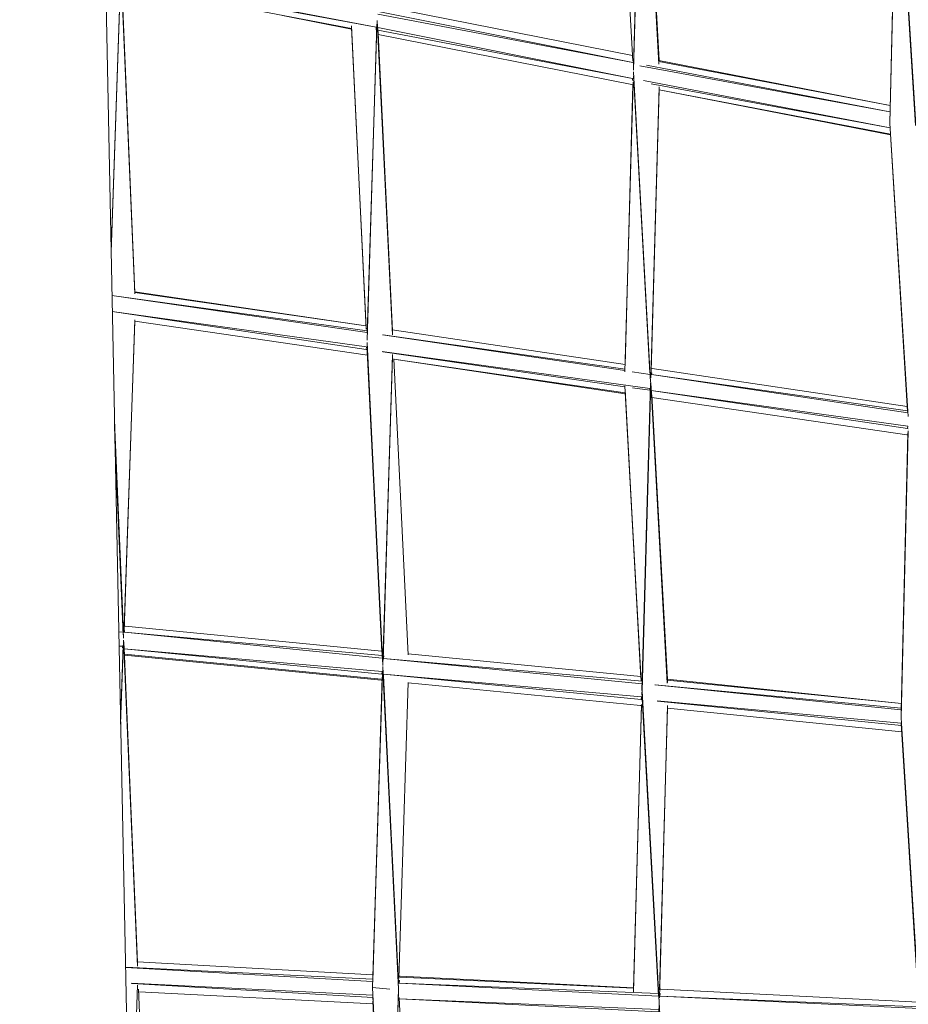
# Model space of a CAD drawing. Units: millimetres. Extents: x -14130 to 5275, y -10417 to -1333.
# Drawn here: x -5543 to -5027, y -5035 to -4464 of the extents above; entities that cross this region are included whole.
import ezdxf

# ---------------------------------------------------------------- set-up
doc = ezdxf.new("R2010")
doc.units = ezdxf.units.MM
doc.header["$MEASUREMENT"] = 0
doc.layers.add('layer 1', color=7, linetype='Continuous')
doc.layers.add('МАФЫ НАШИ', color=7, linetype='Continuous', lineweight=25)

# ---------------------------------------------------------------- blocks, each defined once
blk = doc.blocks.new('рол78з9')
at = {"layer": 'МАФЫ НАШИ', "color": 7}
blk.add_open_spline([(16715.07, 7232.37), (16737.13, 6752.17), (16797.89, 5429.17), (19203.55, 5493.08), (20788.5, 5680.25), (21266.94, 4099.77), (22465.36, 4482.49), (22338.45, 3576.32), (24578.1, 3062.2), (26095.69, 3836.33), (27185.55, 5066.64), (28215.97, 5245.57), (29448.31, 5348.81), (29190.21, 4486.32), (28477.82, 4288.39), (28466.2, 3101.97), (28979.09, 1932.76), (30531.73, 1694), (32260.93, 1516.54), (33970.41, 2197.2), (35204.45, 3570.8), (35729.15, 5026.72), (36117.41, 6229.35), (36075.71, 7076.1), (36034.25, 7812.04), (36042.61, 8544.52), (35386.53, 9227.57), (34718.87, 9786.87), (33707.28, 10178.52), (32550.57, 9885.76), (31796.03, 9016.91), (30527.27, 8729.11), (29532.19, 9544.37), (28474.26, 9269.92), (27639.54, 8993.82), (27062.86, 9750.3), (26205.84, 9579.25), (25487.82, 10078.14), (24758.98, 10045.15), (23975.15, 10676.27), (22799.52, 10626.81), (21681.79, 10372.57), (20629.57, 10058.47), (20580.63, 8942.99), (19796.42, 8990.06), (19139.47, 8894.79), (17854.04, 8730.1), (17151.13, 8342.94), (16679.76, 7810.83), (16704.53, 7405.15), (16715.07, 7232.37)], degree=3, knots=[0, 0, 0, 0, 1234.060417, 3399.943514, 4334.473321, 5961.890936, 6618.580581, 7687.869293, 9079.663709, 11003.699836, 12591.641002, 13702.42258, 14682.160108, 15019.725031, 15856.797652, 16613.034969, 17999.442725, 19287.543075, 21296.221023, 23373.368453, 24784.682224, 26711.145586, 27781.618915, 28326.917057, 29128.141993, 29948.049293, 30285.292296, 31661.341015, 32554.308735, 33515.384124, 35151.433671, 35845.181617, 37338.88674, 38559.347423, 39144.780645, 39812.590964, 40994.916969, 41475.317467, 42605.06607, 43056.368835, 44439.208181, 45962.248804, 46768.315044, 47682.013992, 48400.56647, 48788.33227, 49802.168157, 50607.568155, 51255.580659, 51736.361192, 51736.361192, 51736.361192, 51736.361192], dxfattribs=at)
at = {"layer": 'МАФЫ НАШИ', "color": 7, "lineweight": 15}
for points in [[(25311.33, 8528.71), (25311.33, 8528.71), (25352.8, 6473.11), (25352.8, 6473.11)], [(25627.45, 7687.37), (25627.45, 7687.37), (25636.98, 7514.54), (25636.98, 7514.54)], [(25637.47, 7509.27), (25637.47, 7509.27), (25642.48, 7687.51), (25642.48, 7687.51)], [(25637.5, 7511.67), (25637.5, 7511.67), (25642.37, 7685.31), (25642.37, 7685.31)], [(25652.24, 7512.68), (25652.24, 7512.68), (25642.74, 7684.98), (25642.74, 7684.98)], [(25642.84, 7683.23), (25642.84, 7683.23), (25652.26, 7513.68), (25652.26, 7513.68)], [(25652.26, 7513.69), (25652.26, 7513.69), (25643, 7681.75), (25643, 7681.75)], [(25652.22, 7514.55), (25652.22, 7514.55), (25643.17, 7680.3), (25643.17, 7680.3)], [(25643.2, 7679.73), (25643.2, 7679.73), (25652.29, 7514.85), (25652.29, 7514.85)], [(25801.33, 7477.1), (25801.33, 7477.1), (25790.56, 7650.98), (25790.56, 7650.98)], [(25790.56, 7650.98), (25790.56, 7650.98), (25801.25, 7479.86), (25801.25, 7479.86)], [(25790.56, 7650.98), (25790.56, 7650.98), (25801.38, 7477.73), (25801.38, 7477.73)], [(25786.27, 7478.56), (25786.27, 7478.56), (25790.41, 7646.75), (25790.41, 7646.75)], [(25790.3, 7644.24), (25790.3, 7644.24), (25786.27, 7478.56), (25786.27, 7478.56)], [(25790.63, 7648.3), (25790.63, 7648.3), (25801.33, 7477.1), (25801.33, 7477.1)], [(25332.99, 7563.91), (25332.99, 7563.91), (25488.08, 7534.26), (25488.08, 7534.26)], [(25334.02, 7404.25), (25334.02, 7404.25), (25339.45, 7561.77), (25339.45, 7561.77)], [(25334.03, 7403.53), (25334.03, 7403.53), (25339.47, 7561.11), (25339.47, 7561.11)], [(25488.08, 7534.26), (25488.08, 7534.26), (25339.45, 7561.73), (25339.45, 7561.73)], [(25347.77, 7379.33), (25347.77, 7379.33), (25340.08, 7560.28), (25340.08, 7560.28)], [(25347.82, 7380.18), (25347.82, 7380.18), (25340.22, 7559.04), (25340.22, 7559.04)], [(25340.22, 7558.91), (25340.22, 7558.91), (25473.71, 7533.38), (25473.71, 7533.38)], [(25800.79, 7485.99), (25800.79, 7485.99), (25796.03, 7563.4), (25796.03, 7563.4)], [(25636.8, 7517.85), (25636.8, 7517.85), (25489.51, 7546.9), (25489.51, 7546.9)], [(25433.63, 7541.05), (25433.63, 7541.05), (25473.73, 7533), (25473.73, 7533)], [(25637.08, 7513.67), (25637.08, 7513.67), (25488.94, 7541.85), (25488.94, 7541.85)], [(25489.11, 7543.36), (25489.11, 7543.36), (25637.08, 7513.68), (25637.08, 7513.68)], [(25473.63, 7535.06), (25473.63, 7535.06), (25482.23, 7358.82), (25482.23, 7358.82)], [(25488.42, 7535.91), (25488.42, 7535.91), (25482.68, 7352.44), (25482.68, 7352.44)], [(25497.45, 7355.57), (25497.45, 7355.57), (25488.55, 7538.07), (25488.55, 7538.07)], [(25488.65, 7537.8), (25488.65, 7537.8), (25497.44, 7355.72), (25497.44, 7355.72)], [(25488.65, 7537.76), (25488.65, 7537.76), (25497.51, 7356.1), (25497.51, 7356.1)], [(25482.1, 7359.89), (25482.1, 7359.89), (25473.68, 7534.1), (25473.68, 7534.1)], [(25482.77, 7356.56), (25482.77, 7356.56), (25488.37, 7534.21), (25488.37, 7534.21)], [(25488.08, 7534.26), (25488.08, 7534.26), (25487.91, 7532.74), (25487.91, 7532.74)], [(25488.32, 7532.67), (25488.32, 7532.67), (25487.91, 7532.74), (25487.91, 7532.74)], [(25488.08, 7534.26), (25488.08, 7534.26), (25488.37, 7534.2), (25488.37, 7534.2)], [(25488.75, 7534.13), (25488.75, 7534.13), (25488.82, 7534.11), (25488.82, 7534.11)], [(25488.9, 7532.56), (25488.9, 7532.56), (25488.81, 7532.57), (25488.81, 7532.57)], [(25488.9, 7534.09), (25488.9, 7534.09), (25636.95, 7504.39), (25636.95, 7504.39)], [(25497.48, 7356.73), (25497.48, 7356.73), (25488.92, 7533.92), (25488.92, 7533.92)], [(25489.02, 7529.94), (25489.02, 7529.94), (25488.95, 7529.96), (25488.95, 7529.96)], [(25636.95, 7504.39), (25636.95, 7504.39), (25488.98, 7532.54), (25488.98, 7532.54)], [(25488.99, 7532.35), (25488.99, 7532.35), (25497.52, 7357.47), (25497.52, 7357.47)], [(25489.02, 7529.94), (25489.02, 7529.94), (25493.18, 7443.31), (25493.18, 7443.31)], [(25497.5, 7357.94), (25497.5, 7357.94), (25489.15, 7530.85), (25489.15, 7530.85)], [(25636.54, 7500.85), (25636.54, 7500.85), (25489.19, 7529.9), (25489.19, 7529.9)], [(25644.98, 7512.16), (25644.98, 7512.16), (25786.43, 7485.11), (25786.43, 7485.11)], [(25786.52, 7488.76), (25786.52, 7488.76), (25652.2, 7514.86), (25652.2, 7514.86)], [(25652.22, 7514.38), (25652.22, 7514.38), (25786.52, 7488.71), (25786.52, 7488.71)], [(25647.34, 7328.2), (25647.34, 7328.2), (25637.5, 7508.33), (25637.5, 7508.33)], [(25637.5, 7508.32), (25637.5, 7508.32), (25647.41, 7328.3), (25647.41, 7328.3)], [(25786.42, 7485.01), (25786.42, 7485.01), (25641.22, 7511.86), (25641.22, 7511.86)], [(25632.47, 7334.12), (25632.47, 7334.12), (25637.19, 7502.24), (25637.19, 7502.24)], [(25637.15, 7500.74), (25637.15, 7500.74), (25632.54, 7338), (25632.54, 7338)], [(25636.54, 7500.85), (25636.54, 7500.85), (25637.15, 7500.74), (25637.15, 7500.74)], [(25636.95, 7504.39), (25636.95, 7504.39), (25636.83, 7503.37), (25636.83, 7503.37)], [(25637.61, 7503.23), (25637.61, 7503.23), (25636.83, 7503.37), (25636.83, 7503.37)], [(25636.95, 7504.39), (25636.95, 7504.39), (25637.63, 7504.26), (25637.63, 7504.26)], [(25637.54, 7505.93), (25637.54, 7505.93), (25647.34, 7328.21), (25647.34, 7328.21)], [(25646.96, 7333.45), (25646.96, 7333.45), (25637.61, 7503.17), (25637.61, 7503.17)], [(25643.34, 7503.17), (25643.34, 7503.17), (25786.44, 7475.81), (25786.44, 7475.81)], [(25786.44, 7475.71), (25786.44, 7475.71), (25647.76, 7501.36), (25647.76, 7501.36)], [(25647.55, 7330.64), (25647.55, 7330.64), (25652.31, 7499.61), (25652.31, 7499.61)], [(25652.31, 7498.31), (25652.31, 7498.31), (25647.71, 7334.5), (25647.71, 7334.5)], [(25647.76, 7336.15), (25647.76, 7336.15), (25652.33, 7497.78), (25652.33, 7497.78)], [(25652.29, 7497.84), (25652.29, 7497.84), (25786.66, 7472.14), (25786.66, 7472.14)], [(25652.3, 7497.79), (25652.3, 7497.79), (25786.7, 7471.66), (25786.7, 7471.66)], [(25796.65, 7311.14), (25796.65, 7311.14), (25786.27, 7478.56), (25786.27, 7478.56)], [(25786.27, 7478.56), (25786.27, 7478.56), (25796.91, 7308.15), (25796.91, 7308.15)], [(25482.06, 7360.79), (25482.06, 7360.79), (25347.8, 7380.57), (25347.8, 7380.57)], [(25482.78, 7356.85), (25482.78, 7356.85), (25334.54, 7378.4), (25334.54, 7378.4)], [(25482.81, 7357.88), (25482.81, 7357.88), (25334.54, 7378.4), (25334.54, 7378.4)], [(25482.06, 7360.74), (25482.06, 7360.74), (25347.8, 7380.09), (25347.8, 7380.09)], [(25334.72, 7369.14), (25334.72, 7369.14), (25482.31, 7348.69), (25482.31, 7348.69)], [(25334.73, 7369.1), (25334.73, 7369.1), (25482.14, 7347.17), (25482.14, 7347.17)], [(25347.74, 7364.36), (25347.74, 7364.36), (25341.53, 7184.01), (25341.53, 7184.01)], [(25347.76, 7363.6), (25347.76, 7363.6), (25341.6, 7186.02), (25341.6, 7186.02)], [(25482.88, 7343.7), (25482.88, 7343.7), (25347.75, 7363.61), (25347.75, 7363.61)], [(25498.63, 7358.35), (25498.63, 7358.35), (25497.48, 7358.52), (25497.48, 7358.52)], [(25632.55, 7338.42), (25632.55, 7338.42), (25498.63, 7358.35), (25498.63, 7358.35)], [(25632.49, 7334.8), (25632.49, 7334.8), (25491.74, 7355.53), (25491.74, 7355.53)], [(25632.52, 7335.72), (25632.52, 7335.72), (25492.1, 7355.53), (25492.1, 7355.53)], [(25482.31, 7348.69), (25482.31, 7348.69), (25482.14, 7347.17), (25482.14, 7347.17)], [(25482.14, 7347.17), (25482.14, 7347.17), (25482.8, 7347.08), (25482.8, 7347.08)], [(25482.69, 7351.2), (25482.69, 7351.2), (25491.83, 7163.67), (25491.83, 7163.67)], [(25482.79, 7347.36), (25482.79, 7347.36), (25491.6, 7166.58), (25491.6, 7166.58)], [(25491.4, 7169.33), (25491.4, 7169.33), (25482.85, 7346.17), (25482.85, 7346.17)], [(25491.21, 7171.42), (25491.21, 7171.42), (25482.87, 7343.87), (25482.87, 7343.87)], [(25491.54, 7345.88), (25491.54, 7345.88), (25647.03, 7324.43), (25647.03, 7324.43)], [(25491.83, 7163.67), (25491.83, 7163.67), (25497.52, 7344.09), (25497.52, 7344.09)], [(25491.84, 7345.78), (25491.84, 7345.78), (25632.51, 7325.49), (25632.51, 7325.49)], [(25497.51, 7343.88), (25497.51, 7343.88), (25491.89, 7164.17), (25491.89, 7164.17)], [(25491.97, 7166.61), (25491.97, 7166.61), (25497.54, 7343.51), (25497.54, 7343.51)], [(25492.09, 7169.28), (25492.09, 7169.28), (25497.52, 7342.85), (25497.52, 7342.85)], [(25506.6, 7169.83), (25506.6, 7169.83), (25498.29, 7341.69), (25498.29, 7341.69)], [(25632.63, 7321.89), (25632.63, 7321.89), (25498.3, 7341.42), (25498.3, 7341.42)], [(25498.3, 7341.42), (25498.3, 7341.42), (25632.65, 7321.43), (25632.65, 7321.43)], [(25646.98, 7336.27), (25646.98, 7336.27), (25646.89, 7336.29), (25646.89, 7336.29)], [(25648.35, 7336.06), (25648.35, 7336.06), (25647.75, 7336.15), (25647.75, 7336.15)], [(25796.46, 7314.01), (25796.46, 7314.01), (25648.35, 7336.06), (25648.35, 7336.06)], [(25647.08, 7332.65), (25647.08, 7332.65), (25636.69, 7334.18), (25636.69, 7334.18)], [(25647.12, 7333.66), (25647.12, 7333.66), (25647.04, 7333.67), (25647.04, 7333.67)], [(25647.17, 7332.63), (25647.17, 7332.63), (25647.1, 7332.64), (25647.1, 7332.64)], [(25647.95, 7332.52), (25647.95, 7332.52), (25647.61, 7332.58), (25647.61, 7332.58)], [(25648.06, 7333.53), (25648.06, 7333.53), (25647.64, 7333.59), (25647.64, 7333.59)], [(25648.06, 7333.53), (25648.06, 7333.53), (25647.95, 7332.52), (25647.95, 7332.52)], [(25796.75, 7310.38), (25796.75, 7310.38), (25647.95, 7332.52), (25647.95, 7332.52)], [(25796.63, 7311.41), (25796.63, 7311.41), (25647.95, 7332.52), (25647.95, 7332.52)], [(25632.48, 7325.96), (25632.48, 7325.96), (25641.93, 7154.63), (25641.93, 7154.63)], [(25641.77, 7156.19), (25641.77, 7156.19), (25632.59, 7323.92), (25632.59, 7323.92)], [(25636.83, 7324.87), (25636.83, 7324.87), (25646.92, 7323.42), (25646.92, 7323.42)], [(25642.37, 7149.12), (25642.37, 7149.12), (25647.38, 7327.47), (25647.38, 7327.47)], [(25647.43, 7327.96), (25647.43, 7327.96), (25642.41, 7148.97), (25642.41, 7148.97)], [(25647.03, 7324.43), (25647.03, 7324.43), (25646.92, 7323.42), (25646.92, 7323.42)], [(25646.92, 7323.42), (25646.92, 7323.42), (25647.26, 7323.37), (25647.26, 7323.37)], [(25647.27, 7323.37), (25647.27, 7323.37), (25647.3, 7323.37), (25647.3, 7323.37)], [(25657.05, 7153.4), (25657.05, 7153.4), (25647.43, 7327.96), (25647.43, 7327.96)], [(25657.12, 7153.78), (25657.12, 7153.78), (25647.7, 7324.73), (25647.7, 7324.73)], [(25632.61, 7322.32), (25632.61, 7322.32), (25641.73, 7156.75), (25641.73, 7156.75)], [(25644.89, 7238.89), (25644.89, 7238.89), (25647.19, 7319.26), (25647.19, 7319.26)], [(25647.15, 7319.27), (25647.15, 7319.27), (25647.19, 7319.26), (25647.19, 7319.26)], [(25647.77, 7323.3), (25647.77, 7323.3), (25796.82, 7302.65), (25796.82, 7302.65)], [(25647.77, 7323.29), (25647.77, 7323.29), (25796.64, 7301.13), (25796.64, 7301.13)], [(25648.01, 7320.7), (25648.01, 7320.7), (25657.11, 7155.48), (25657.11, 7155.48)], [(25648.09, 7319.13), (25648.09, 7319.13), (25796.24, 7297.59), (25796.24, 7297.59)], [(25336.01, 7305.2), (25336.01, 7305.2), (25341.21, 7182.97), (25341.21, 7182.97)], [(25341.21, 7182.94), (25341.21, 7182.94), (25336.06, 7303.01), (25336.06, 7303.01)], [(25336.09, 7301.71), (25336.09, 7301.71), (25341.28, 7179.45), (25341.28, 7179.45)], [(25796.82, 7302.65), (25796.82, 7302.65), (25796.64, 7301.13), (25796.64, 7301.13)], [(25796.64, 7301.13), (25796.64, 7301.13), (25796.99, 7301.09), (25796.99, 7301.09)], [(25336.11, 7300.37), (25336.11, 7300.37), (25340.9, 7186.51), (25340.9, 7186.51)], [(25337.09, 7276.19), (25337.09, 7276.19), (25336.14, 7298.99), (25336.14, 7298.99)], [(25341.19, 7179.62), (25341.19, 7179.62), (25336.15, 7298.17), (25336.15, 7298.17)], [(25341.2, 7179.56), (25341.2, 7179.56), (25336.15, 7298.17), (25336.15, 7298.17)], [(25796.93, 7299.89), (25796.93, 7299.89), (25792.88, 7133.26), (25792.88, 7133.26)], [(25796.89, 7298.69), (25796.89, 7298.69), (25792.93, 7137.05), (25792.93, 7137.05)], [(25796.87, 7297.5), (25796.87, 7297.5), (25796.24, 7297.59), (25796.24, 7297.59)], [(25341.04, 7181.5), (25341.04, 7181.5), (25336.23, 7294.63), (25336.23, 7294.63)], [(25494.79, 7257.22), (25494.79, 7257.22), (25492.09, 7171.82), (25492.09, 7171.82)], [(25340.98, 7186.51), (25340.98, 7186.51), (25340.9, 7186.51), (25340.9, 7186.51)], [(25342.16, 7186.46), (25342.16, 7186.46), (25341.61, 7186.48), (25341.61, 7186.48)], [(25342.16, 7186.46), (25342.16, 7186.46), (25491.18, 7171.91), (25491.18, 7171.91)], [(25340.98, 7182.95), (25340.98, 7182.95), (25338.48, 7183.05), (25338.48, 7183.05)], [(25341.09, 7183.96), (25341.09, 7183.96), (25341.01, 7183.96), (25341.01, 7183.96)], [(25341.13, 7182.95), (25341.13, 7182.95), (25341.06, 7182.95), (25341.06, 7182.95)], [(25341.88, 7183.93), (25341.88, 7183.93), (25341.17, 7183.96), (25341.17, 7183.96)], [(25341.76, 7182.92), (25341.76, 7182.92), (25341.21, 7182.94), (25341.21, 7182.94)], [(25341.88, 7183.93), (25341.88, 7183.93), (25341.76, 7182.92), (25341.76, 7182.92)], [(25491.55, 7167.79), (25491.55, 7167.79), (25341.76, 7182.92), (25341.76, 7182.92)], [(25491.4, 7169.33), (25491.4, 7169.33), (25341.76, 7182.92), (25341.76, 7182.92)], [(25338.64, 7174.91), (25338.64, 7174.91), (25340.85, 7174.83), (25340.85, 7174.83)], [(25341.11, 7175.38), (25341.11, 7175.38), (25339.54, 7130.24), (25339.54, 7130.24)], [(25341.25, 7178.37), (25341.25, 7178.37), (25339.56, 7129.51), (25339.56, 7129.51)], [(25340.85, 7174.83), (25340.85, 7174.83), (25340.74, 7173.87), (25340.74, 7173.87)], [(25349.37, 6989.12), (25349.37, 6989.12), (25341.25, 7178.37), (25341.25, 7178.37)], [(25341.37, 7177.33), (25341.37, 7177.33), (25349.37, 6989.13), (25349.37, 6989.13)], [(25341.47, 7173.25), (25341.47, 7173.25), (25341.55, 7173.24), (25341.55, 7173.24)], [(25341.6, 7173.74), (25341.6, 7173.74), (25349.33, 6990.12), (25349.33, 6990.12)], [(25341.67, 7170.15), (25341.67, 7170.15), (25341.61, 7170.15), (25341.61, 7170.15)], [(25341.62, 7173.23), (25341.62, 7173.23), (25491.43, 7160.12), (25491.43, 7160.12)], [(25341.62, 7173.22), (25341.62, 7173.22), (25491.26, 7158.61), (25491.26, 7158.61)], [(25341.63, 7169.65), (25341.63, 7169.65), (25341.7, 7169.64), (25341.7, 7169.64)], [(25349.36, 6991.32), (25349.36, 6991.32), (25341.66, 7172.45), (25341.66, 7172.45)], [(25344.04, 7113.33), (25344.04, 7113.33), (25341.69, 7169.64), (25341.69, 7169.64)], [(25341.69, 7169.64), (25341.69, 7169.64), (25345.43, 7080.81), (25345.43, 7080.81)], [(25490.92, 7155.58), (25490.92, 7155.58), (25341.76, 7170.14), (25341.76, 7170.14)], [(25341.78, 7169.63), (25341.78, 7169.63), (25490.86, 7155.07), (25490.86, 7155.07)], [(25492.05, 7169.27), (25492.05, 7169.27), (25492.01, 7169.27), (25492.01, 7169.27)], [(25492.46, 7169.23), (25492.46, 7169.23), (25492.08, 7169.27), (25492.08, 7169.27)], [(25492.09, 7171.82), (25492.09, 7171.82), (25492.13, 7171.82), (25492.13, 7171.82)], [(25492.46, 7169.23), (25492.46, 7169.23), (25492.29, 7167.72), (25492.29, 7167.72)], [(25641.7, 7157.23), (25641.7, 7157.23), (25506.57, 7170.41), (25506.57, 7170.41)], [(25491.89, 7164.17), (25491.89, 7164.17), (25491.92, 7163.6), (25491.92, 7163.6)], [(25492, 7167.75), (25492, 7167.75), (25491.96, 7167.75), (25491.96, 7167.75)], [(25492.29, 7167.72), (25492.29, 7167.72), (25492, 7167.75), (25492, 7167.75)], [(25642.52, 7153.05), (25642.52, 7153.05), (25492.29, 7167.72), (25492.29, 7167.72)], [(25642.48, 7154.59), (25642.48, 7154.59), (25492.29, 7167.72), (25492.29, 7167.72)], [(25491.64, 7159.17), (25491.64, 7159.17), (25485.88, 6976.58), (25485.88, 6976.58)], [(25491.57, 7157.92), (25491.57, 7157.92), (25485.88, 6976.58), (25485.88, 6976.58)], [(25491.43, 7160.12), (25491.43, 7160.12), (25491.26, 7158.61), (25491.26, 7158.61)], [(25491.26, 7158.61), (25491.26, 7158.61), (25491.62, 7158.59), (25491.62, 7158.59)], [(25500.92, 6975.74), (25500.92, 6975.74), (25491.87, 7162.84), (25491.87, 7162.84)], [(25491.89, 7160.7), (25491.89, 7160.7), (25500.91, 6975.77), (25500.91, 6975.77)], [(25491.94, 7162.95), (25491.94, 7162.95), (25501, 6975.62), (25501, 6975.62)], [(25492.05, 7160.74), (25492.05, 7160.74), (25500.9, 6979.3), (25500.9, 6979.3)], [(25492.08, 7158.55), (25492.08, 7158.55), (25492.16, 7158.54), (25492.16, 7158.54)], [(25492.15, 7158.53), (25492.15, 7158.53), (25492.16, 7158.52), (25492.16, 7158.52)], [(25492.18, 7158.53), (25492.18, 7158.53), (25642.01, 7145.43), (25642.01, 7145.43)], [(25492.18, 7158.52), (25492.18, 7158.52), (25641.84, 7143.91), (25641.84, 7143.91)], [(25500.84, 6980.87), (25500.84, 6980.87), (25492.28, 7157.83), (25492.28, 7157.83)], [(25485.96, 6980.44), (25485.96, 6980.44), (25491.54, 7156.85), (25491.54, 7156.85)], [(25486, 6982.97), (25486, 6982.97), (25491.44, 7155.15), (25491.44, 7155.15)], [(25491.44, 7155.01), (25491.44, 7155.01), (25490.86, 7155.07), (25490.86, 7155.07)], [(25492.33, 7154.93), (25492.33, 7154.93), (25492.26, 7154.94), (25492.26, 7154.94)], [(25501.24, 6981.82), (25501.24, 6981.82), (25506.66, 7153.79), (25506.66, 7153.79)], [(25641.44, 7140.37), (25641.44, 7140.37), (25506.65, 7153.53), (25506.65, 7153.53)], [(25642.57, 7154.58), (25642.57, 7154.58), (25642.53, 7154.59), (25642.53, 7154.59)], [(25642.64, 7157.14), (25642.64, 7157.14), (25642.6, 7157.14), (25642.6, 7157.14)], [(25792.95, 7137.91), (25792.95, 7137.91), (25649.89, 7152.31), (25649.89, 7152.31)], [(25792.97, 7138.83), (25792.97, 7138.83), (25650.12, 7152.33), (25650.12, 7152.33)], [(25793.04, 7141.48), (25793.04, 7141.48), (25657.07, 7155.17), (25657.07, 7155.17)], [(25793.04, 7141.52), (25793.04, 7141.52), (25657.1, 7155.64), (25657.1, 7155.64)], [(25652.28, 6968.41), (25652.28, 6968.41), (25642.37, 7148.1), (25642.37, 7148.1)], [(25642.41, 7148.97), (25642.41, 7148.97), (25652.39, 6968), (25652.39, 6968)], [(25637.37, 6974.07), (25637.37, 6974.07), (25642.06, 7140.96), (25642.06, 7140.96)], [(25642.01, 7145.43), (25642.01, 7145.43), (25641.84, 7143.91), (25641.84, 7143.91)], [(25641.84, 7143.91), (25641.84, 7143.91), (25642.58, 7143.85), (25642.58, 7143.85)], [(25642.58, 7144.35), (25642.58, 7144.35), (25652.01, 6971.72), (25652.01, 6971.72)], [(25642.58, 7143.83), (25642.58, 7143.83), (25642.59, 7143.83), (25642.59, 7143.83)], [(25642.59, 7142.77), (25642.59, 7142.77), (25652.01, 6971.78), (25652.01, 6971.78)], [(25642.61, 7143.84), (25642.61, 7143.84), (25642.7, 7143.83), (25642.7, 7143.83)], [(25651.23, 7143.05), (25651.23, 7143.05), (25792.99, 7130.09), (25792.99, 7130.09)], [(25651.48, 7142.95), (25651.48, 7142.95), (25793.07, 7128.68), (25793.07, 7128.68)], [(25652.5, 6970.58), (25652.5, 6970.58), (25657.26, 7140.46), (25657.26, 7140.46)], [(25642.04, 7140.31), (25642.04, 7140.31), (25637.39, 6976.13), (25637.39, 6976.13)], [(25642.04, 7140.31), (25642.04, 7140.31), (25641.44, 7140.37), (25641.44, 7140.37)], [(25642.89, 7140.22), (25642.89, 7140.22), (25642.81, 7140.23), (25642.81, 7140.23)], [(25652.64, 6975.21), (25652.64, 6975.21), (25657.26, 7138.78), (25657.26, 7138.78)], [(25793.3, 7125.09), (25793.3, 7125.09), (25657.24, 7138.78), (25657.24, 7138.78)], [(25792.88, 7133.26), (25792.88, 7133.26), (25792.86, 7133.09), (25792.86, 7133.09)], [(25792.88, 7133.26), (25792.88, 7133.26), (25803.52, 6962.94), (25803.52, 6962.94)], [(25793, 7129.98), (25793, 7129.98), (25803.26, 6965.63), (25803.26, 6965.63)], [(25803.06, 6967.61), (25803.06, 6967.61), (25793.15, 7127.54), (25793.15, 7127.54)], [(25802.94, 6968.06), (25802.94, 6968.06), (25793.29, 7125.09), (25793.29, 7125.09)], [(25485.95, 6980.05), (25485.95, 6980.05), (25342.41, 6988.33), (25342.41, 6988.33)], [(25485.99, 6981.43), (25485.99, 6981.43), (25342.51, 6988.39), (25342.51, 6988.39)], [(25349.35, 6991.52), (25349.35, 6991.52), (25486.04, 6984.07), (25486.04, 6984.07)], [(25500.56, 6983.28), (25500.56, 6983.28), (25500.63, 6983.27), (25500.63, 6983.27)], [(25500.76, 6980.72), (25500.76, 6980.72), (25500.67, 6980.72), (25500.67, 6980.72)], [(25501.58, 6980.67), (25501.58, 6980.67), (25500.84, 6980.71), (25500.84, 6980.71)], [(25501.28, 6983.24), (25501.28, 6983.24), (25501.86, 6983.2), (25501.86, 6983.2)], [(25501.58, 6980.67), (25501.58, 6980.67), (25501.4, 6979.16), (25501.4, 6979.16)], [(25637.39, 6976.33), (25637.39, 6976.33), (25501.8, 6982.69), (25501.8, 6982.69)], [(25637.39, 6976.38), (25637.39, 6976.38), (25501.86, 6983.2), (25501.86, 6983.2)], [(25349.44, 6978.05), (25349.44, 6978.05), (25345.13, 6853.32), (25345.13, 6853.32)], [(25345.68, 6979.09), (25345.68, 6979.09), (25486.04, 6972.27), (25486.04, 6972.27)], [(25346.07, 6978.95), (25346.07, 6978.95), (25486.08, 6970.88), (25486.08, 6970.88)], [(25350.02, 6975.61), (25350.02, 6975.61), (25357.58, 6796.15), (25357.58, 6796.15)], [(25495.83, 6975.62), (25495.83, 6975.62), (25485.88, 6976.58), (25485.88, 6976.58)], [(25485.88, 6976.58), (25485.88, 6976.58), (25494.91, 6791.47), (25494.91, 6791.47)], [(25485.88, 6976.58), (25485.88, 6976.58), (25494.76, 6792.92), (25494.76, 6792.92)], [(25501, 6975.62), (25501, 6975.62), (25495.13, 6789.64), (25495.13, 6789.64)], [(25501, 6975.62), (25501, 6975.62), (25495.23, 6791.32), (25495.23, 6791.32)], [(25500.83, 6979.2), (25500.83, 6979.2), (25500.75, 6979.21), (25500.75, 6979.21)], [(25501.4, 6979.16), (25501.4, 6979.16), (25500.9, 6979.2), (25500.9, 6979.2)], [(25652.03, 6971.57), (25652.03, 6971.57), (25501.4, 6979.16), (25501.4, 6979.16)], [(25651.93, 6973.1), (25651.93, 6973.1), (25501.4, 6979.16), (25501.4, 6979.16)], [(25651.97, 6975.65), (25651.97, 6975.65), (25651.88, 6975.65), (25651.88, 6975.65)], [(25653.25, 6975.59), (25653.25, 6975.59), (25652.64, 6975.61), (25652.64, 6975.61)], [(25803.03, 6968.05), (25803.03, 6968.05), (25653.25, 6975.59), (25653.25, 6975.59)], [(25486.17, 6967.21), (25486.17, 6967.21), (25350.08, 6974.06), (25350.08, 6974.06)], [(25494.58, 6795), (25494.58, 6795), (25486.05, 6971.56), (25486.05, 6971.56)], [(25495.13, 6789.64), (25495.13, 6789.64), (25500.92, 6974.39), (25500.92, 6974.39)], [(25500.79, 6970.04), (25500.79, 6970.04), (25500.83, 6970.04), (25500.83, 6970.04)], [(25509.81, 6795.14), (25509.81, 6795.14), (25501.32, 6970.89), (25501.32, 6970.89)], [(25501.35, 6970.01), (25501.35, 6970.01), (25651.76, 6962.44), (25651.76, 6962.44)], [(25501.36, 6970.02), (25501.36, 6970.02), (25651.93, 6963.95), (25651.93, 6963.95)], [(25652.11, 6973.1), (25652.11, 6973.1), (25652.02, 6973.1), (25652.02, 6973.1)], [(25652.19, 6971.57), (25652.19, 6971.57), (25652.11, 6971.57), (25652.11, 6971.57)], [(25652.79, 6971.54), (25652.79, 6971.54), (25652.53, 6971.55), (25652.53, 6971.55)], [(25652.96, 6973.06), (25652.96, 6973.06), (25652.57, 6973.08), (25652.57, 6973.08)], [(25652.96, 6973.06), (25652.96, 6973.06), (25652.79, 6971.54), (25652.79, 6971.54)], [(25803.42, 6964.47), (25803.42, 6964.47), (25652.79, 6971.54), (25652.79, 6971.54)], [(25803.29, 6965.49), (25803.29, 6965.49), (25652.79, 6971.54), (25652.79, 6971.54)], [(25494.44, 6796.12), (25494.44, 6796.12), (25486.1, 6968.69), (25486.1, 6968.69)], [(25494.37, 6796.12), (25494.37, 6796.12), (25486.17, 6967.21), (25486.17, 6967.21)], [(25652.39, 6968), (25652.39, 6968), (25647.36, 6789.01), (25647.36, 6789.01)], [(25661.99, 6793.88), (25661.99, 6793.88), (25652.39, 6968), (25652.39, 6968)]]:
    blk.add_open_spline(points, degree=3, dxfattribs=at)
for points in [[(25637.16, 7500.74), (25637.16, 7500.74), (25637.15, 7500.75), (25637.15, 7500.75), (25637.14, 7500.75), (25637.14, 7500.74), (25637.14, 7500.74), (25637.14, 7500.73), (25637.14, 7500.73), (25637.15, 7500.73), (25637.15, 7500.73), (25637.16, 7500.73), (25637.16, 7500.74)], [(25497.49, 7358.52), (25497.49, 7358.52), (25497.48, 7358.53), (25497.48, 7358.53), (25497.47, 7358.53), (25497.47, 7358.53), (25497.47, 7358.52), (25497.47, 7358.52), (25497.47, 7358.51), (25497.48, 7358.51), (25497.48, 7358.51), (25497.49, 7358.51), (25497.49, 7358.52)], [(25482.81, 7347.07), (25482.81, 7347.07), (25482.81, 7347.08), (25482.8, 7347.08), (25482.8, 7347.08), (25482.79, 7347.08), (25482.79, 7347.07), (25482.79, 7347.07), (25482.8, 7347.06), (25482.8, 7347.06), (25482.81, 7347.06), (25482.81, 7347.06), (25482.81, 7347.07)], [(25647.27, 7323.37), (25647.27, 7323.38), (25647.26, 7323.38), (25647.26, 7323.38), (25647.25, 7323.38), (25647.25, 7323.38), (25647.25, 7323.37), (25647.25, 7323.37), (25647.25, 7323.36), (25647.25, 7323.36), (25647.26, 7323.36), (25647.26, 7323.37), (25647.27, 7323.37)], [(25647.31, 7323.37), (25647.31, 7323.37), (25647.31, 7323.38), (25647.31, 7323.38), (25647.3, 7323.38), (25647.29, 7323.37), (25647.29, 7323.37), (25647.29, 7323.36), (25647.3, 7323.36), (25647.3, 7323.36), (25647.31, 7323.36), (25647.31, 7323.36), (25647.31, 7323.37)], [(25797, 7301.09), (25797, 7301.09), (25797, 7301.1), (25796.99, 7301.1), (25796.99, 7301.1), (25796.98, 7301.1), (25796.98, 7301.09), (25796.98, 7301.08), (25796.98, 7301.08), (25796.99, 7301.08), (25796.99, 7301.08), (25797, 7301.08), (25797, 7301.09)], [(25341.55, 7173.23), (25341.55, 7173.24), (25341.55, 7173.24), (25341.55, 7173.24), (25341.54, 7173.24), (25341.54, 7173.24), (25341.53, 7173.23), (25341.53, 7173.23), (25341.54, 7173.22), (25341.54, 7173.22), (25341.55, 7173.22), (25341.55, 7173.22), (25341.55, 7173.23)], [(25491.62, 7158.57), (25491.63, 7158.58), (25491.62, 7158.59), (25491.62, 7158.59), (25491.61, 7158.59), (25491.61, 7158.58), (25491.61, 7158.58), (25491.6, 7158.57), (25491.61, 7158.57), (25491.61, 7158.57), (25491.62, 7158.57), (25491.62, 7158.57), (25491.62, 7158.57)], [(25642.71, 7143.83), (25642.71, 7143.83), (25642.7, 7143.84), (25642.7, 7143.84), (25642.69, 7143.84), (25642.69, 7143.84), (25642.69, 7143.83), (25642.69, 7143.83), (25642.69, 7143.82), (25642.7, 7143.82), (25642.7, 7143.82), (25642.71, 7143.82), (25642.71, 7143.83)], [(25651.89, 6975.66), (25651.89, 6975.67), (25651.89, 6975.67), (25651.88, 6975.67), (25651.88, 6975.67), (25651.87, 6975.67), (25651.87, 6975.66), (25651.87, 6975.66), (25651.87, 6975.65), (25651.88, 6975.65), (25651.88, 6975.65), (25651.89, 6975.65), (25651.89, 6975.66)], [(25652.66, 6975.62), (25652.66, 6975.63), (25652.65, 6975.63), (25652.65, 6975.63), (25652.64, 6975.63), (25652.64, 6975.63), (25652.64, 6975.62), (25652.64, 6975.62), (25652.64, 6975.61), (25652.64, 6975.61), (25652.65, 6975.61), (25652.65, 6975.62), (25652.66, 6975.62)], [(25500.84, 6970.04), (25500.84, 6970.04), (25500.84, 6970.05), (25500.83, 6970.05), (25500.83, 6970.05), (25500.82, 6970.05), (25500.82, 6970.04), (25500.82, 6970.04), (25500.82, 6970.03), (25500.83, 6970.03), (25500.83, 6970.03), (25500.84, 6970.03), (25500.84, 6970.04)]]:
    blk.add_open_spline(points, degree=3, knots=[0, 0, 0, 0, 0.25, 0.25, 0.25, 0.5, 0.5, 0.5, 0.75, 0.75, 0.75, 1, 1, 1, 1], dxfattribs=at)

msp = doc.modelspace()

# ---------------------------------------------------------------- hatches: boundary and pattern name
at = {"layer": 'layer 1'}
h = msp.add_hatch(color=104, dxfattribs=at)
edge = h.paths.add_edge_path()
edge.add_spline(control_points=[(-5352.69, -4483.67), (-5352.69, -4483.67), (-5352.69, -4483.66), (-5352.7, -4483.66), (-5352.7, -4483.66), (-5352.71, -4483.67), (-5352.71, -4483.67), (-5352.71, -4483.68), (-5352.71, -4483.68), (-5352.7, -4483.68), (-5352.7, -4483.68), (-5352.69, -4483.68), (-5352.69, -4483.67)], knot_values=[0, 0, 0, 0, 0.25, 0.25, 0.25, 0.5, 0.5, 0.5, 0.75, 0.75, 0.75, 1, 1, 1, 1], degree=3, periodic=0)
h = msp.add_hatch(color=104, dxfattribs=at)
edge = h.paths.add_edge_path()
edge.add_spline(control_points=[(-5352.64, -4483.68), (-5352.64, -4483.67), (-5352.64, -4483.67), (-5352.65, -4483.67), (-5352.65, -4483.67), (-5352.66, -4483.67), (-5352.66, -4483.68), (-5352.66, -4483.68), (-5352.66, -4483.69), (-5352.65, -4483.69), (-5352.65, -4483.69), (-5352.64, -4483.69), (-5352.64, -4483.68)], knot_values=[0, 0, 0, 0, 0.25, 0.25, 0.25, 0.5, 0.5, 0.5, 0.75, 0.75, 0.75, 1, 1, 1, 1], degree=3, periodic=0)
h = msp.add_hatch(color=104, dxfattribs=at)
edge = h.paths.add_edge_path()
edge.add_spline(control_points=[(-5197.88, -4505.03), (-5197.88, -4505.02), (-5197.88, -4505.02), (-5197.89, -4505.02), (-5197.89, -4505.02), (-5197.9, -4505.02), (-5197.9, -4505.03), (-5197.9, -4505.03), (-5197.89, -4505.04), (-5197.89, -4505.04), (-5197.88, -4505.04), (-5197.88, -4505.03), (-5197.88, -4505.03)], knot_values=[0, 0, 0, 0, 0.25, 0.25, 0.25, 0.5, 0.5, 0.5, 0.75, 0.75, 0.75, 1, 1, 1, 1], degree=3, periodic=0)
h = msp.add_hatch(color=104, dxfattribs=at)
edge = h.paths.add_edge_path()
edge.add_spline(control_points=[(-5197.31, -4505.11), (-5197.31, -4505.1), (-5197.32, -4505.1), (-5197.32, -4505.1), (-5197.33, -4505.1), (-5197.33, -4505.1), (-5197.33, -4505.11), (-5197.33, -4505.11), (-5197.33, -4505.12), (-5197.32, -4505.12), (-5197.32, -4505.12), (-5197.31, -4505.11), (-5197.31, -4505.11)], knot_values=[0, 0, 0, 0, 0.25, 0.25, 0.25, 0.5, 0.5, 0.5, 0.75, 0.75, 0.75, 1, 1, 1, 1], degree=3, periodic=0)
h = msp.add_hatch(color=104, dxfattribs=at)
edge = h.paths.add_edge_path()
edge.add_spline(control_points=[(-5027.43, -4528.3), (-5027.43, -4528.3), (-5027.43, -4528.29), (-5027.44, -4528.29), (-5027.45, -4528.29), (-5027.45, -4528.3), (-5027.45, -4528.3), (-5027.45, -4528.31), (-5027.45, -4528.31), (-5027.44, -4528.31), (-5027.44, -4528.31), (-5027.43, -4528.31), (-5027.43, -4528.3)], knot_values=[0, 0, 0, 0, 0.25, 0.25, 0.25, 0.5, 0.5, 0.5, 0.75, 0.75, 0.75, 1, 1, 1, 1], degree=3, periodic=0)
h = msp.add_hatch(color=104, dxfattribs=at)
edge = h.paths.add_edge_path()
edge.add_spline(control_points=[(-5513.61, -4641.6), (-5513.61, -4641.59), (-5513.61, -4641.59), (-5513.62, -4641.59), (-5513.63, -4641.59), (-5513.63, -4641.59), (-5513.63, -4641.6), (-5513.63, -4641.6), (-5513.63, -4641.61), (-5513.62, -4641.61), (-5513.62, -4641.61), (-5513.61, -4641.61), (-5513.61, -4641.6)], knot_values=[0, 0, 0, 0, 0.25, 0.25, 0.25, 0.5, 0.5, 0.5, 0.75, 0.75, 0.75, 1, 1, 1, 1], degree=3, periodic=0)
h = msp.add_hatch(color=104, dxfattribs=at)
edge = h.paths.add_edge_path()
edge.add_spline(control_points=[(-5357.4, -4655.73), (-5357.4, -4655.73), (-5357.41, -4655.72), (-5357.41, -4655.72), (-5357.42, -4655.72), (-5357.42, -4655.72), (-5357.42, -4655.73), (-5357.42, -4655.73), (-5357.42, -4655.74), (-5357.41, -4655.74), (-5357.41, -4655.74), (-5357.4, -4655.74), (-5357.4, -4655.73)], knot_values=[0, 0, 0, 0, 0.25, 0.25, 0.25, 0.5, 0.5, 0.5, 0.75, 0.75, 0.75, 1, 1, 1, 1], degree=3, periodic=0)
h = msp.add_hatch(color=104, dxfattribs=at)
edge = h.paths.add_edge_path()
edge.add_spline(control_points=[(-5187.09, -4659.37), (-5187.09, -4659.37), (-5187.09, -4659.36), (-5187.1, -4659.36), (-5187.1, -4659.36), (-5187.11, -4659.37), (-5187.11, -4659.37), (-5187.11, -4659.38), (-5187.11, -4659.38), (-5187.1, -4659.38), (-5187.09, -4659.38), (-5187.09, -4659.38), (-5187.09, -4659.37)], knot_values=[0, 0, 0, 0, 0.25, 0.25, 0.25, 0.5, 0.5, 0.5, 0.75, 0.75, 0.75, 1, 1, 1, 1], degree=3, periodic=0)
h = msp.add_hatch(color=104, dxfattribs=at)
edge = h.paths.add_edge_path()
edge.add_spline(control_points=[(-5186.26, -4659.44), (-5186.26, -4659.44), (-5186.26, -4659.43), (-5186.27, -4659.43), (-5186.28, -4659.43), (-5186.28, -4659.44), (-5186.28, -4659.44), (-5186.28, -4659.45), (-5186.28, -4659.45), (-5186.27, -4659.45), (-5186.27, -4659.45), (-5186.26, -4659.45), (-5186.26, -4659.44)], knot_values=[0, 0, 0, 0, 0.25, 0.25, 0.25, 0.5, 0.5, 0.5, 0.75, 0.75, 0.75, 1, 1, 1, 1], degree=3, periodic=0)
h = msp.add_hatch(color=104, dxfattribs=at)
edge = h.paths.add_edge_path()
edge.add_spline(control_points=[(-5186.72, -4675.09), (-5186.72, -4675.09), (-5186.72, -4675.08), (-5186.73, -4675.08), (-5186.74, -4675.08), (-5186.74, -4675.09), (-5186.74, -4675.09), (-5186.74, -4675.1), (-5186.74, -4675.1), (-5186.73, -4675.1), (-5186.73, -4675.1), (-5186.72, -4675.1), (-5186.72, -4675.09)], knot_values=[0, 0, 0, 0, 0.25, 0.25, 0.25, 0.5, 0.5, 0.5, 0.75, 0.75, 0.75, 1, 1, 1, 1], degree=3, periodic=0)
h = msp.add_hatch(color=104, dxfattribs=at)
edge = h.paths.add_edge_path()
edge.add_spline(control_points=[(-5186.63, -4671.68), (-5186.63, -4671.68), (-5186.63, -4671.67), (-5186.64, -4671.67), (-5186.64, -4671.67), (-5186.65, -4671.67), (-5186.65, -4671.68), (-5186.65, -4671.68), (-5186.64, -4671.69), (-5186.64, -4671.69), (-5186.63, -4671.69), (-5186.63, -4671.69), (-5186.63, -4671.68)], knot_values=[0, 0, 0, 0, 0.25, 0.25, 0.25, 0.5, 0.5, 0.5, 0.75, 0.75, 0.75, 1, 1, 1, 1], degree=3, periodic=0)
h = msp.add_hatch(color=104, dxfattribs=at)
edge = h.paths.add_edge_path()
edge.add_spline(control_points=[(-5031.02, -4686.23), (-5031.02, -4686.23), (-5031.03, -4686.22), (-5031.03, -4686.22), (-5031.04, -4686.22), (-5031.04, -4686.22), (-5031.04, -4686.23), (-5031.04, -4686.23), (-5031.04, -4686.24), (-5031.03, -4686.24), (-5031.03, -4686.24), (-5031.02, -4686.24), (-5031.02, -4686.23)], knot_values=[0, 0, 0, 0, 0.25, 0.25, 0.25, 0.5, 0.5, 0.5, 0.75, 0.75, 0.75, 1, 1, 1, 1], degree=3, periodic=0)
h = msp.add_hatch(color=104, dxfattribs=at)
edge = h.paths.add_edge_path()
edge.add_spline(control_points=[(-5347.91, -4816.89), (-5347.91, -4816.88), (-5347.91, -4816.88), (-5347.92, -4816.88), (-5347.92, -4816.88), (-5347.93, -4816.88), (-5347.93, -4816.89), (-5347.93, -4816.89), (-5347.93, -4816.9), (-5347.92, -4816.9), (-5347.91, -4816.9), (-5347.91, -4816.89), (-5347.91, -4816.89)], knot_values=[0, 0, 0, 0, 0.25, 0.25, 0.25, 0.5, 0.5, 0.5, 0.75, 0.75, 0.75, 1, 1, 1, 1], degree=3, periodic=0)
h = msp.add_hatch(color=104, dxfattribs=at)
edge = h.paths.add_edge_path()
edge.add_spline(control_points=[(-5347.12, -4816.92), (-5347.12, -4816.92), (-5347.12, -4816.91), (-5347.13, -4816.91), (-5347.13, -4816.91), (-5347.14, -4816.92), (-5347.14, -4816.92), (-5347.14, -4816.93), (-5347.13, -4816.93), (-5347.13, -4816.93), (-5347.12, -4816.93), (-5347.12, -4816.93), (-5347.12, -4816.92)], knot_values=[0, 0, 0, 0, 0.25, 0.25, 0.25, 0.5, 0.5, 0.5, 0.75, 0.75, 0.75, 1, 1, 1, 1], degree=3, periodic=0)
h = msp.add_hatch(color=104, dxfattribs=at)
edge = h.paths.add_edge_path()
edge.add_spline(control_points=[(-5504.08, -4822.28), (-5504.08, -4822.27), (-5504.09, -4822.26), (-5504.09, -4822.26), (-5504.1, -4822.26), (-5504.1, -4822.27), (-5504.1, -4822.27), (-5504.1, -4822.28), (-5504.1, -4822.28), (-5504.09, -4822.28), (-5504.09, -4822.28), (-5504.08, -4822.28), (-5504.08, -4822.28)], knot_values=[0, 0, 0, 0, 0.25, 0.25, 0.25, 0.5, 0.5, 0.5, 0.75, 0.75, 0.75, 1, 1, 1, 1], degree=3, periodic=0)
h = msp.add_hatch(color=104, dxfattribs=at)
edge = h.paths.add_edge_path()
edge.add_spline(control_points=[(-5504.2, -4825.69), (-5504.2, -4825.68), (-5504.2, -4825.68), (-5504.21, -4825.68), (-5504.21, -4825.67), (-5504.22, -4825.68), (-5504.22, -4825.68), (-5504.22, -4825.69), (-5504.21, -4825.69), (-5504.21, -4825.7), (-5504.2, -4825.7), (-5504.2, -4825.69), (-5504.2, -4825.69)], knot_values=[0, 0, 0, 0, 0.25, 0.25, 0.25, 0.5, 0.5, 0.5, 0.75, 0.75, 0.75, 1, 1, 1, 1], degree=3, periodic=0)
h = msp.add_hatch(color=104, dxfattribs=at)
edge = h.paths.add_edge_path()
edge.add_spline(control_points=[(-5347.63, -4829.58), (-5347.63, -4829.57), (-5347.64, -4829.56), (-5347.64, -4829.56), (-5347.65, -4829.56), (-5347.65, -4829.57), (-5347.65, -4829.57), (-5347.66, -4829.58), (-5347.65, -4829.58), (-5347.65, -4829.58), (-5347.64, -4829.58), (-5347.64, -4829.58), (-5347.63, -4829.58)], knot_values=[0, 0, 0, 0, 0.25, 0.25, 0.25, 0.5, 0.5, 0.5, 0.75, 0.75, 0.75, 1, 1, 1, 1], degree=3, periodic=0)
h = msp.add_hatch(color=104, dxfattribs=at)
edge = h.paths.add_edge_path()
edge.add_spline(control_points=[(-5347.54, -4829.58), (-5347.54, -4829.57), (-5347.55, -4829.57), (-5347.55, -4829.57), (-5347.56, -4829.56), (-5347.56, -4829.57), (-5347.56, -4829.57), (-5347.56, -4829.58), (-5347.56, -4829.58), (-5347.56, -4829.58), (-5347.55, -4829.59), (-5347.54, -4829.58), (-5347.54, -4829.58)], knot_values=[0, 0, 0, 0, 0.25, 0.25, 0.25, 0.5, 0.5, 0.5, 0.75, 0.75, 0.75, 1, 1, 1, 1], degree=3, periodic=0)
h = msp.add_hatch(color=104, dxfattribs=at)
edge = h.paths.add_edge_path()
edge.add_spline(control_points=[(-5191.06, -4836.4), (-5191.06, -4836.39), (-5191.06, -4836.39), (-5191.07, -4836.39), (-5191.07, -4836.39), (-5191.08, -4836.39), (-5191.08, -4836.39), (-5191.08, -4836.4), (-5191.07, -4836.41), (-5191.07, -4836.41), (-5191.06, -4836.41), (-5191.06, -4836.4), (-5191.06, -4836.4)], knot_values=[0, 0, 0, 0, 0.25, 0.25, 0.25, 0.5, 0.5, 0.5, 0.75, 0.75, 0.75, 1, 1, 1, 1], degree=3, periodic=0)
h = msp.add_hatch(color=104, dxfattribs=at)
edge = h.paths.add_edge_path()
edge.add_spline(control_points=[(-5190.45, -4836.42), (-5190.45, -4836.42), (-5190.45, -4836.41), (-5190.45, -4836.41), (-5190.46, -4836.41), (-5190.47, -4836.41), (-5190.47, -4836.42), (-5190.47, -4836.42), (-5190.46, -4836.43), (-5190.46, -4836.43), (-5190.45, -4836.43), (-5190.45, -4836.43), (-5190.45, -4836.42)], knot_values=[0, 0, 0, 0, 0.25, 0.25, 0.25, 0.5, 0.5, 0.5, 0.75, 0.75, 0.75, 1, 1, 1, 1], degree=3, periodic=0)
h = msp.add_hatch(color=104, dxfattribs=at)
edge = h.paths.add_edge_path()
edge.add_spline(control_points=[(-5509.88, -5001.07), (-5509.88, -5001.06), (-5509.88, -5001.06), (-5509.89, -5001.06), (-5509.89, -5001.06), (-5509.9, -5001.06), (-5509.9, -5001.07), (-5509.9, -5001.07), (-5509.9, -5001.08), (-5509.89, -5001.08), (-5509.88, -5001.08), (-5509.88, -5001.08), (-5509.88, -5001.07)], knot_values=[0, 0, 0, 0, 0.25, 0.25, 0.25, 0.5, 0.5, 0.5, 0.75, 0.75, 0.75, 1, 1, 1, 1], degree=3, periodic=0)
h = msp.add_hatch(color=104, dxfattribs=at)
edge = h.paths.add_edge_path()
edge.add_spline(control_points=[(-5352.44, -5001.1), (-5352.44, -5001.09), (-5352.45, -5001.09), (-5352.45, -5001.09), (-5352.46, -5001.08), (-5352.46, -5001.09), (-5352.46, -5001.09), (-5352.46, -5001.1), (-5352.46, -5001.1), (-5352.45, -5001.11), (-5352.45, -5001.11), (-5352.44, -5001.1), (-5352.44, -5001.1)], knot_values=[0, 0, 0, 0, 0.25, 0.25, 0.25, 0.5, 0.5, 0.5, 0.75, 0.75, 0.75, 1, 1, 1, 1], degree=3, periodic=0)
h = msp.add_hatch(color=104, dxfattribs=at)
edge = h.paths.add_edge_path()
edge.add_spline(control_points=[(-5179.8, -5003.02), (-5179.8, -5003.01), (-5179.81, -5003.01), (-5179.81, -5003.01), (-5179.82, -5003.01), (-5179.82, -5003.01), (-5179.82, -5003.02), (-5179.82, -5003.02), (-5179.82, -5003.03), (-5179.81, -5003.03), (-5179.81, -5003.03), (-5179.8, -5003.02), (-5179.8, -5003.02)], knot_values=[0, 0, 0, 0, 0.25, 0.25, 0.25, 0.5, 0.5, 0.5, 0.75, 0.75, 0.75, 1, 1, 1, 1], degree=3, periodic=0)

# ---------------------------------------------------------------- block references
at = {"layer": 'МАФЫ НАШИ'}
msp.add_blockref('рол78з9', (-30824.33, -12002.13), dxfattribs=at)

doc.saveas('drawing.dxf')
